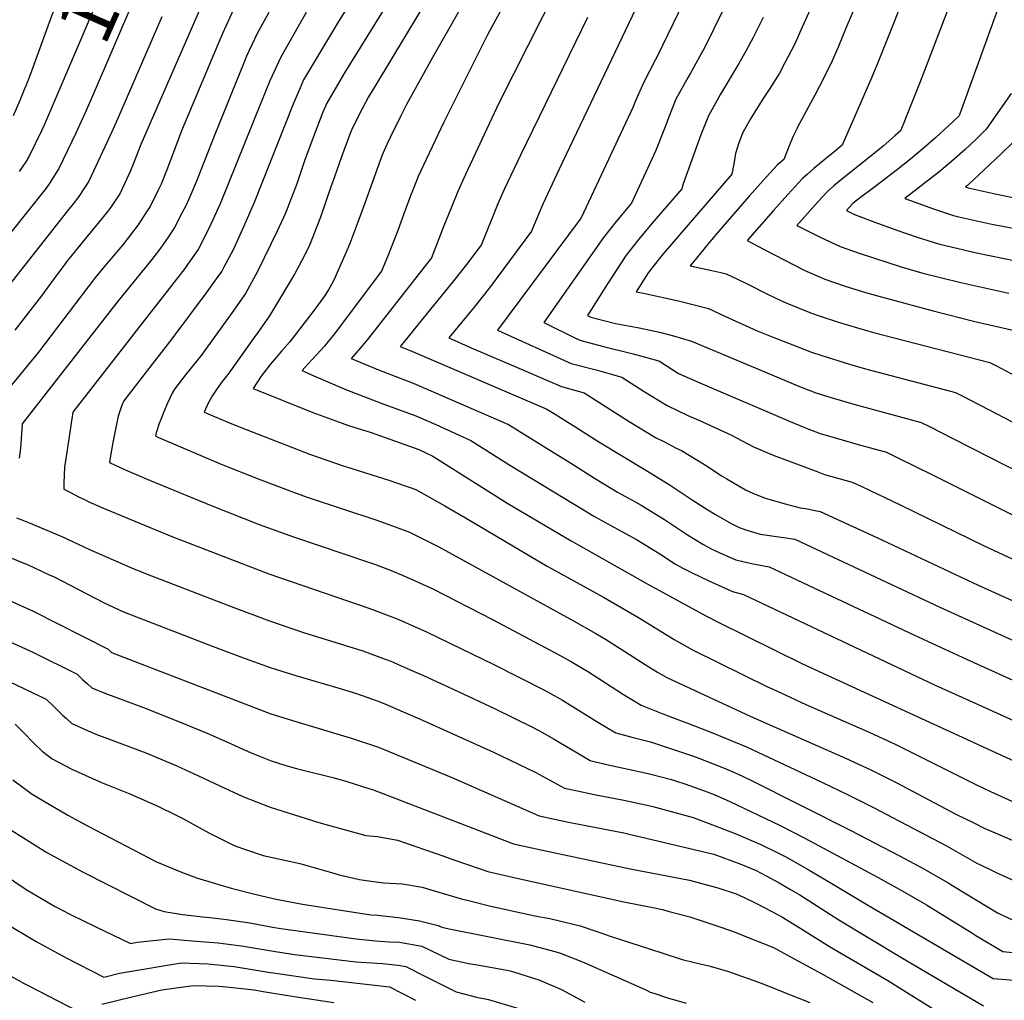
# Model space of a CAD drawing. Units: inches. Extents: x 2630002 to 2635335, y 1474918 to 1480503.
# Drawn here: x 2630825 to 2631337, y 1478148 to 1478659 of the extents above; entities that cross this region are included whole.
import ezdxf
from ezdxf.enums import TextEntityAlignment as Align

# ---------------------------------------------------------------- set-up
doc = ezdxf.new("R2010")
doc.units = ezdxf.units.IN
doc.header["$MEASUREMENT"] = 0
doc.layers.add('tile_2737_32_contour_10ft', color=24, linetype='Continuous')
doc.styles.add('Arial', font='arial.ttf')

msp = doc.modelspace()

# ---------------------------------------------------------------- linework, layer by layer
at = {"layer": 'tile_2737_32_contour_10ft'}
for points, elevation in [([(2630901.58, 1478787.94), (2630887.35, 1478762.54), (2630880.39, 1478750.04), (2630874.43, 1478737.54), (2630856.86, 1478700.04), (2630851.52, 1478687.54), (2630840.7, 1478659.35), (2630830.05, 1478630.08), (2630827.64, 1478623.95), (2630827.57, 1478623.77)], 10010), ([(2630916.52, 1478781.35), (2630899.88, 1478750.04), (2630894.31, 1478737.54), (2630877.75, 1478700.04), (2630872.24, 1478687.54), (2630869.47, 1478680.58), (2630867.29, 1478675.04), (2630862.35, 1478662.38), (2630842.97, 1478616.97)], 10000), ([(2630931.63, 1478774.68), (2630919.38, 1478750.04), (2630913.98, 1478737.54), (2630906.28, 1478718.77), (2630884.12, 1478669.42), (2630862.95, 1478619.99), (2630858.52, 1478610.11)], 9990), ([(2630982.1, 1478758.35), (2630978.79, 1478750.04), (2630962.59, 1478712.62), (2630957.04, 1478700.04), (2630949.75, 1478687.54), (2630945.05, 1478680.01), (2630942.17, 1478675.04), (2630935.94, 1478664.12), (2630930.24, 1478651.73), (2630908.96, 1478600.97), (2630905.08, 1478590.83), (2630901.36, 1478580.74), (2630898.38, 1478573.24), (2630897.03, 1478570.45), (2630892.6, 1478561.61), (2630891.11, 1478559.36), (2630886.33, 1478552.1), (2630878.35, 1478541.69), (2630871.3, 1478533.36), (2630865.01, 1478525.82), (2630863.61, 1478524.14), (2630834.43, 1478485.83), (2630815.38, 1478462.51)], 9960), ([(2631095.68, 1478737.54), (2631040.31, 1478640.34), (2631030.64, 1478622.88), (2631026.18, 1478614.64), (2631022.91, 1478608.55), (2631017.56, 1478597.49), (2631015.9, 1478593.94), (2631013.8, 1478589.13), (2631012.34, 1478585.63), (2631004.34, 1478563.39), (2631000.84, 1478553.47), (2630996.63, 1478542.43), (2630994.73, 1478537.82), (2630988.13, 1478522.98), (2630985.51, 1478518.24), (2630983.31, 1478514.85), (2630977.97, 1478507.75), (2630966.47, 1478492.58), (2630965.21, 1478491), (2630961.01, 1478486.29), (2630955.1, 1478479.31), (2630950.49, 1478473.28), (2630946.22, 1478466.89), (2630977.28, 1478454.33), (2630992.61, 1478448.87), (2630995.95, 1478447.68), (2631007.71, 1478443.98), (2631032.45, 1478435.11), (2631039.9, 1478431.64), (2631078.86, 1478407.08), (2631111.85, 1478387.52), (2631151.79, 1478365.06), (2631182.01, 1478348.52), (2631188.35, 1478345.23), (2631232.41, 1478323.53), (2631332.83, 1478277.44), (2631362.23, 1478264.04)], 9900), ([(2631223.16, 1478729.58), (2631181.54, 1478644.62), (2631174.06, 1478631.07), (2631172.79, 1478628.93), (2631166.47, 1478617.58), (2631162.49, 1478607.73), (2631161.18, 1478604.04), (2631155.84, 1478590.43), (2631143.31, 1478563.31), (2631135.38, 1478553.81), (2631128.76, 1478545.53), (2631097.57, 1478501.18), (2631114.55, 1478492.94), (2631116.96, 1478491.8), (2631129.33, 1478488.58), (2631144.13, 1478485.01), (2631155.7, 1478481.74), (2631157.94, 1478481.04), (2631167.82, 1478474.71), (2631178.83, 1478469.87), (2631225.98, 1478449.73), (2631233.11, 1478446.72), (2631235.72, 1478445.7), (2631241.54, 1478443.48), (2631252.98, 1478440.09), (2631261.29, 1478437.72), (2631276.15, 1478433.68), (2631281, 1478431.36), (2631300.75, 1478421.6), (2631342.07, 1478400.88)], 9840), ([(2631119.66, 1478705.4), (2631074.24, 1478615.45), (2631056.84, 1478578.22), (2631052.85, 1478569.42), (2631049.15, 1478560.5), (2631045.63, 1478551.52), (2631039.1, 1478534.86), (2631005.88, 1478492.46), (2631001.19, 1478486.84), (2630997.26, 1478482.46), (2631011.45, 1478476.61), (2631029.52, 1478469.69), (2631079.25, 1478448.1), (2631099.38, 1478435.65), (2631112.07, 1478427.77), (2631123.97, 1478420.26), (2631136.04, 1478412.92), (2631145.58, 1478407.64), (2631148.31, 1478406.16), (2631160.44, 1478398.64), (2631172.52, 1478390.69), (2631180.37, 1478385.79), (2631184.86, 1478383.46), (2631189.36, 1478381.32), (2631197.68, 1478377.67), (2631201.28, 1478376.83), (2631206.67, 1478375.6), (2631214.98, 1478374.05), (2631290.67, 1478338.52), (2631317.84, 1478326.06), (2631373.6, 1478300.69)], 9880), ([(2631276.89, 1478705.43), (2631255.49, 1478655.68), (2631250.9, 1478644.54), (2631247.79, 1478637.46), (2631243.38, 1478628.52), (2631238.77, 1478619.66), (2631229.82, 1478602.85), (2631229.55, 1478602.32), (2631227.55, 1478598.28), (2631225.71, 1478594.16), (2631224.11, 1478590.1), (2631222.67, 1478586.08), (2631219.1, 1478583.08), (2631213.62, 1478577.08), (2631210.48, 1478573.59), (2631204.66, 1478567.05), (2631190.82, 1478551.23), (2631183.95, 1478543.03), (2631177.14, 1478534.79), (2631173.85, 1478530.75), (2631185.15, 1478528.35), (2631189.78, 1478527.27), (2631192.66, 1478526.57), (2631198.87, 1478523.58), (2631203.46, 1478521.36), (2631214.2, 1478516.01), (2631221.5, 1478512.52), (2631225.09, 1478510.96), (2631236.1, 1478506.4), (2631239.98, 1478505.09), (2631251.57, 1478501.25), (2631265.72, 1478497.12), (2631269.41, 1478496.07), (2631324.52, 1478481.81), (2631329.95, 1478480.39), (2631332.97, 1478478.83), (2631385.1, 1478451.07)], 9810), ([(2631320.97, 1478697.77), (2631293.72, 1478626.54), (2631286.72, 1478609.19), (2631285.07, 1478605.12), (2631283.43, 1478601.08), (2631280.64, 1478598.58), (2631274.12, 1478592.87), (2631251.77, 1478575.02), (2631248.75, 1478572.45), (2631245.32, 1478569.5), (2631240.58, 1478564.23), (2631237.8, 1478561.13), (2631229.43, 1478551.71), (2631241.24, 1478545.8), (2631251.9, 1478540.84), (2631262.33, 1478537.13), (2631283.76, 1478530.27), (2631295.02, 1478526.98), (2631314.82, 1478522.11), (2631339.9, 1478516.53)], 9790), ([(2631047.9, 1478687.54), (2631010.13, 1478625.04), (2631006.39, 1478618.67), (2631003.06, 1478612.54), (2630997.85, 1478602.2), (2630996.36, 1478598.68), (2630992.22, 1478587.56), (2630988.53, 1478577.15), (2630986.73, 1478571.84), (2630981.25, 1478556.1), (2630975.37, 1478540.92), (2630971.5, 1478533.09), (2630967.81, 1478526.44), (2630954.71, 1478504.74), (2630948.61, 1478496.06), (2630946.3, 1478492.81), (2630933.52, 1478474.9), (2630931.59, 1478472.48), (2630930.17, 1478470.59), (2630927.56, 1478466.95), (2630925.11, 1478463.27), (2630922.92, 1478459.52), (2630920.72, 1478454.58), (2630935.19, 1478448.44), (2630942.61, 1478445.53), (2630976.1, 1478432.55), (2630992.67, 1478426.82), (2630994.78, 1478426.1), (2631016.91, 1478419.17), (2631030.91, 1478414.35), (2631046, 1478405.86), (2631059, 1478398.28), (2631099.35, 1478374.4), (2631128.7, 1478358.36), (2631146.96, 1478347.62), (2631165.54, 1478336.27), (2631169.46, 1478333.97), (2631175.04, 1478330.82), (2631214.11, 1478311.68), (2631217.71, 1478309.96), (2631234.07, 1478302.47), (2631267.51, 1478287.76), (2631280.69, 1478281.71), (2631323.04, 1478260.55), (2631330.34, 1478257.14), (2631341.3, 1478252.06)], 9910), ([(2631088.99, 1478689.02), (2631068.37, 1478651.04), (2631045.6, 1478605.44), (2631036.27, 1478586.12), (2631032.24, 1478577.33), (2631031.24, 1478574.94), (2631028.12, 1478567.19), (2631024.77, 1478557.89), (2631021.64, 1478549.1), (2631016.27, 1478535.44), (2631013.08, 1478527.92), (2630987.89, 1478494.55), (2630985.34, 1478491.31), (2630983.34, 1478488.9), (2630977.02, 1478482), (2630973.1, 1478477.75), (2630971.74, 1478476.23), (2630976.69, 1478473.97), (2630994.9, 1478466.27), (2631012.91, 1478459.27), (2631030.96, 1478452.74), (2631041.39, 1478448.1), (2631059.57, 1478439.87), (2631080.75, 1478426.54), (2631124.01, 1478400.29), (2631134.05, 1478394.73), (2631145.95, 1478388.28), (2631158.08, 1478380.77), (2631166.19, 1478375.51), (2631170.38, 1478373.27), (2631174.97, 1478370.88), (2631183.14, 1478366.99), (2631195.96, 1478361.18), (2631201.67, 1478359.64), (2631301.49, 1478312.45), (2631322.2, 1478303.06), (2631374.04, 1478279.68)], 9890), ([(2631154.62, 1478683.78), (2631105.71, 1478580.98), (2631097.07, 1478562.77), (2631093.26, 1478553.9), (2631091.13, 1478548.75), (2631069.29, 1478519.31), (2631061.27, 1478509.25), (2631048.15, 1478493.2), (2631059.72, 1478488.12), (2631078.46, 1478480.01), (2631106.9, 1478467.99), (2631118.59, 1478464.57), (2631142.1, 1478449.76), (2631155.83, 1478441.47), (2631160.76, 1478438.88), (2631166.57, 1478435.89), (2631169.27, 1478434.6), (2631181.36, 1478427.34), (2631190.49, 1478421.34), (2631192.88, 1478419.9), (2631202.65, 1478414.06), (2631206.42, 1478412.43), (2631212.88, 1478409.83), (2631218.47, 1478408.17), (2631223.35, 1478406.83), (2631231.2, 1478404.82), (2631233.99, 1478404.41), (2631241.61, 1478402.87), (2631269.22, 1478390.18), (2631273.6, 1478388.16), (2631323.86, 1478364.48), (2631383.62, 1478337.65)], 9860), ([(2631290.39, 1478683.59), (2631271.48, 1478636.1), (2631268.49, 1478628.97), (2631253.05, 1478593.58), (2631248.69, 1478589.99), (2631244.08, 1478586.19), (2631238.29, 1478581.35), (2631234.93, 1478578.5), (2631232.29, 1478576.25), (2631224.72, 1478567.9), (2631217.22, 1478559.53), (2631209.79, 1478551.11), (2631203.57, 1478543.95), (2631212.38, 1478539.29), (2631222.81, 1478533.83), (2631233.31, 1478528.53), (2631244.05, 1478523.73), (2631254.53, 1478520.14), (2631265.17, 1478516.87), (2631275.93, 1478513.87), (2631300.35, 1478507.38), (2631322.11, 1478501.79), (2631342.8, 1478497.13)], 9800), ([(2631004.08, 1478679.1), (2630991.24, 1478658.82), (2630981.87, 1478643.19), (2630972.55, 1478627.5), (2630970.77, 1478623.46), (2630967.07, 1478614.9), (2630946.78, 1478563.71), (2630941.46, 1478551.47), (2630935.98, 1478539.39), (2630931.04, 1478530.07), (2630929.88, 1478527.89), (2630927.05, 1478523.94), (2630921.76, 1478516.64), (2630904.48, 1478493.37), (2630899.79, 1478487.44), (2630893.67, 1478479.62), (2630878.81, 1478460.52), (2630877.7, 1478457.66), (2630875.96, 1478452.49), (2630874.49, 1478445.68), (2630873.15, 1478438.82), (2630871.96, 1478431.9), (2630871.46, 1478428.34), (2630874.45, 1478426.96), (2630880.38, 1478424.28), (2630892.25, 1478419.1), (2630924.38, 1478406.03), (2630949.43, 1478396.15), (2630967.34, 1478389.65), (2631007.44, 1478376.22), (2631009.4, 1478375.5), (2631016.34, 1478372.8), (2631024.46, 1478369.64), (2631039.77, 1478362.6), (2631070.95, 1478346.63), (2631103.59, 1478329.26), (2631111.45, 1478324.93), (2631117.15, 1478321.61), (2631120.85, 1478319.36), (2631139.12, 1478307.69), (2631144.37, 1478304.47), (2631148.41, 1478302.01), (2631159.61, 1478297.55), (2631176.09, 1478291.37), (2631187.28, 1478286.89), (2631189.67, 1478285.91), (2631203.15, 1478280.34), (2631242.74, 1478261.73), (2631255.79, 1478255.54), (2631268.9, 1478249.02), (2631307.3, 1478228.79), (2631323.12, 1478219.87), (2631330.11, 1478216.48), (2631333.63, 1478214.8), (2631343.99, 1478210.07)], 9930), ([(2631022.48, 1478677.58), (2630993.85, 1478631.2), (2630990.15, 1478625.04), (2630984.65, 1478615.4), (2630982.57, 1478610.7), (2630979.36, 1478602.61), (2630974.82, 1478590.66), (2630972.98, 1478585.32), (2630968.95, 1478573.41), (2630963.14, 1478558.13), (2630958.83, 1478548.8), (2630948.51, 1478527.71), (2630942.22, 1478516.38), (2630935.24, 1478506.51), (2630919.09, 1478484.08), (2630916.83, 1478481.22), (2630911.01, 1478473.93), (2630905.2, 1478466.5), (2630904.01, 1478464.46), (2630901.66, 1478459.29), (2630899.75, 1478454.78), (2630898.16, 1478450.76), (2630897.31, 1478448.59), (2630895.65, 1478443.74), (2630895.33, 1478442.17), (2630896.69, 1478441.57), (2630908.33, 1478436.57), (2630929.57, 1478427.56), (2630948.81, 1478419.95), (2630968.6, 1478412.48), (2630974.89, 1478410.19), (2631010.62, 1478398.28), (2631020.14, 1478394.96), (2631027.71, 1478392.16), (2631042.92, 1478384.48), (2631113.03, 1478345.95), (2631124.75, 1478339.31), (2631129.7, 1478336.34), (2631152.38, 1478322.03), (2631156.91, 1478319.29), (2631161.72, 1478316.41), (2631205.12, 1478296.32), (2631254.83, 1478274.43), (2631267.97, 1478268.34), (2631281.1, 1478261.85), (2631312.61, 1478245.19), (2631321.56, 1478240.75), (2631326.89, 1478238.12), (2631336.27, 1478233.98), (2631355.09, 1478225.84)], 9920), ([(2631173.15, 1478673.92), (2631156.68, 1478639.68), (2631155.68, 1478637.88), (2631149.64, 1478626.38), (2631145.4, 1478616.67), (2631144.12, 1478613.44), (2631117.15, 1478555.72), (2631116.63, 1478555.08), (2631073.49, 1478497.27), (2631111.95, 1478479.96), (2631124.84, 1478476.54), (2631138.26, 1478472.8), (2631149.95, 1478465.37), (2631161.81, 1478458.03), (2631172.7, 1478452.88), (2631178.42, 1478450.34), (2631195.09, 1478442.7), (2631206.87, 1478436.5), (2631217.09, 1478432.22), (2631239.4, 1478423.8), (2631243.81, 1478422.2), (2631258.22, 1478418.1), (2631263.53, 1478415.67), (2631283.25, 1478406.28), (2631326.66, 1478385.12), (2631395.57, 1478353.09)], 9850), ([(2631238.3, 1478668.31), (2631231.36, 1478653.02), (2631229.73, 1478649.47), (2631227.95, 1478645.6), (2631223.4, 1478636.71), (2631220.31, 1478631.09), (2631215.32, 1478623.02), (2631212.23, 1478618.44), (2631208.87, 1478613.22), (2631205.26, 1478607.21), (2631201.32, 1478600.14), (2631200.89, 1478599.21), (2631199.21, 1478594.74), (2631197.52, 1478589.18), (2631196.66, 1478583.87), (2631195.63, 1478578.5), (2631159.87, 1478537), (2631157.71, 1478534.35), (2631152.05, 1478527.18), (2631145.71, 1478517.21), (2631149.49, 1478516.43), (2631168.49, 1478512.39), (2631183.33, 1478508.49), (2631191.92, 1478504.47), (2631208.81, 1478496.98), (2631216.59, 1478493.83), (2631228.23, 1478489.27), (2631237.01, 1478485.83), (2631242.47, 1478484.04), (2631256.82, 1478479.53), (2631265.14, 1478477.18), (2631312.02, 1478464.82), (2631315.93, 1478462.85), (2631333.63, 1478453.72), (2631373.41, 1478432.93)], 9820), ([(2631335.64, 1478668.86), (2631314.35, 1478609.95), (2631314.13, 1478609.34), (2631313.81, 1478608.59), (2631308.19, 1478603.37), (2631301.78, 1478597.6), (2631295.26, 1478591.88), (2631288.67, 1478586.2), (2631281.06, 1478580.3), (2631269.25, 1478571.41), (2631261.83, 1478565.8), (2631259.48, 1478563.83), (2631258.28, 1478562.79), (2631255.3, 1478559.46), (2631259.52, 1478557.46), (2631270.08, 1478553.39), (2631280.99, 1478549.44), (2631292.01, 1478545.7), (2631303.16, 1478542.21), (2631323.05, 1478537.5), (2631343.26, 1478533.4)], 9780), ([(2630918.16, 1478663.56), (2630887.73, 1478593.89), (2630883.68, 1478583.69), (2630882.27, 1478579.93), (2630879.29, 1478573.38), (2630876.78, 1478568.18), (2630872.12, 1478561.32), (2630870.51, 1478559.13), (2630865.44, 1478552.74), (2630857.18, 1478542.86), (2630851.28, 1478535.64), (2630849.63, 1478533.48), (2630846.82, 1478529.75), (2630844.03, 1478526.02), (2630836.07, 1478515.21), (2630822.11, 1478497.31)], 9970), ([(2630954.37, 1478662.54), (2630948.37, 1478651.69), (2630942.86, 1478639.83), (2630941.18, 1478635.82), (2630937.35, 1478626.54), (2630925.89, 1478598.17), (2630916.73, 1478574.81), (2630913.76, 1478567.93), (2630911.33, 1478562.37), (2630909.15, 1478558.14), (2630905.33, 1478550.77), (2630902.36, 1478546.25), (2630898.54, 1478540.72), (2630893.4, 1478534.06), (2630876.02, 1478512.57), (2630826.02, 1478448.56), (2630825.58, 1478443.21), (2630825.01, 1478435.88), (2630824.42, 1478430.65)], 9950), ([(2630973.89, 1478662.54), (2630969.68, 1478655.37), (2630960.67, 1478639.39), (2630955, 1478626.97), (2630950.43, 1478615.89), (2630929, 1478563.09), (2630924.27, 1478552.43), (2630922.67, 1478549.1), (2630917.61, 1478539.32), (2630912.11, 1478531.44), (2630910.67, 1478529.41), (2630895.85, 1478510.47), (2630893.23, 1478507.19), (2630852.41, 1478454.54), (2630849.13, 1478433.72), (2630848.01, 1478425.91), (2630847.77, 1478421.77), (2630847.59, 1478417.72), (2630847.59, 1478414.52), (2630851.14, 1478412.7), (2630855.69, 1478410.39), (2630858.43, 1478409.03), (2630860.26, 1478408.14), (2630867.43, 1478404.94), (2630903.82, 1478389.79), (2630954.47, 1478370.38), (2631006.51, 1478352.48), (2631021.21, 1478347.05), (2631036.54, 1478340.19), (2631072.02, 1478323.14), (2631097.71, 1478310.05), (2631104.63, 1478306.3), (2631107.33, 1478304.73), (2631125.8, 1478293.27), (2631135.09, 1478287.6), (2631144.11, 1478285.18), (2631153.15, 1478282.94), (2631175.5, 1478275.56), (2631178.43, 1478274.47), (2631192.08, 1478269.08), (2631198.44, 1478266.26), (2631205.46, 1478263), (2631257.26, 1478236.95), (2631282.91, 1478223.67), (2631295.56, 1478216.85), (2631308.19, 1478209.61), (2631311.9, 1478207.34), (2631333.87, 1478193.98), (2631342.45, 1478189.95)], 9940), ([(2630898.74, 1478660.4), (2630875.54, 1478607.01), (2630872.6, 1478600.45), (2630860.7, 1478574.85), (2630855.53, 1478566.92), (2630852.48, 1478563.01), (2630849.59, 1478559.31), (2630816.98, 1478517.89)], 9980), ([(2631120.44, 1478659.93), (2631085.67, 1478588.67), (2631076.97, 1478570.49), (2631073.71, 1478563), (2631065.11, 1478541.8), (2631058.02, 1478532.31), (2631050.04, 1478522.2), (2631034.74, 1478503.46), (2631025.37, 1478491.92), (2631022.78, 1478488.7), (2631028.09, 1478486.59), (2631098.92, 1478456.34), (2631102.11, 1478454.36), (2631114.23, 1478446.74), (2631126.34, 1478439.07), (2631150.72, 1478424.38), (2631162.86, 1478416.91), (2631174.94, 1478408.96), (2631183.03, 1478403.78), (2631187.05, 1478401.27), (2631195.27, 1478396.6), (2631199.44, 1478394.52), (2631203.37, 1478393.13), (2631210.25, 1478391.03), (2631213.91, 1478390.47), (2631221.26, 1478389.5), (2631228.3, 1478388.46), (2631303.8, 1478352.99), (2631377.32, 1478319.77)], 9870), ([(2631211.8, 1478660), (2631206.74, 1478649.63), (2631202.88, 1478642.52), (2631199.26, 1478636.08), (2631189.64, 1478620.12), (2631183.32, 1478608.77), (2631179.38, 1478598.9), (2631170.23, 1478573.51), (2631169.47, 1478570.91), (2631153.88, 1478552.73), (2631147.12, 1478544.56), (2631140.51, 1478536.27), (2631135.61, 1478528.88), (2631130.82, 1478521.39), (2631120.32, 1478504.91), (2631122.13, 1478504.03), (2631134.9, 1478500.79), (2631146.45, 1478498.61), (2631150.58, 1478497.78), (2631157.95, 1478496.19), (2631165.15, 1478494.33), (2631169.79, 1478492.96), (2631174.58, 1478491.51), (2631216.47, 1478474.08), (2631230.84, 1478468.02), (2631239.27, 1478464.69), (2631247.73, 1478462.06), (2631259.05, 1478458.69), (2631294.08, 1478449.25), (2631298.47, 1478447.09), (2631311.07, 1478440.76), (2631357.7, 1478416.87)], 9830), ([(2630827.57, 1478623.77), (2630824.69, 1478616.83), (2630821.31, 1478608.89)], 10010), ([(2630842.97, 1478616.97), (2630837.44, 1478604.01), (2630836.09, 1478601.08), (2630829.62, 1478587.75), (2630827.81, 1478584.86), (2630824.47, 1478579.81)], 10000), ([(2631340.95, 1478620.43), (2631327.95, 1478601.96), (2631322.39, 1478596.35), (2631317.08, 1478591.23), (2631310.03, 1478585.11), (2631303.42, 1478579.43), (2631295.77, 1478573.56), (2631285.61, 1478565.85), (2631289.06, 1478564.54), (2631299.98, 1478560.61), (2631311.03, 1478556.94), (2631313.72, 1478556.32), (2631331, 1478552.38), (2631351.36, 1478548.56)], 9770), ([(2630858.52, 1478610.11), (2630853.9, 1478599.8), (2630851.84, 1478595.44), (2630844.99, 1478581.37), (2630842.13, 1478576.71), (2630840.03, 1478573.36), (2630838.36, 1478571.19), (2630809.59, 1478535.29)], 9990), ([(2631341.52, 1478594.61), (2631335.85, 1478589.06), (2631324.26, 1478578.09), (2631319.07, 1478573.3), (2631318.28, 1478572.62), (2631317.25, 1478571.84), (2631318.72, 1478571.32), (2631332.71, 1478568.21), (2631348.53, 1478564.97)], 9760), ([(2630823.05, 1478399.52), (2630825.79, 1478398.55), (2630829.27, 1478397.18), (2630846.65, 1478389.83), (2630860.63, 1478383.2), (2630883.23, 1478373.4), (2630893.31, 1478369.41), (2630934.87, 1478353.47), (2630954.78, 1478345.94), (2630972.43, 1478339.85), (2631003.31, 1478330.27), (2631015.04, 1478325.98), (2631018.01, 1478324.88), (2631026.52, 1478321.17), (2631035, 1478317.45), (2631053.4, 1478308.98), (2631071.94, 1478300.24), (2631092.14, 1478290.45), (2631096.67, 1478287.94), (2631103.05, 1478284.38), (2631105.7, 1478282.86), (2631112.38, 1478278.74), (2631121.78, 1478273.19), (2631129.5, 1478271.41), (2631152, 1478266.44), (2631164.19, 1478263.41), (2631166.74, 1478262.58), (2631171.05, 1478261.08), (2631180.86, 1478257.67), (2631186.43, 1478255.48), (2631194.53, 1478251.89), (2631220.72, 1478239.36), (2631233.49, 1478232.86), (2631271.72, 1478212.29), (2631284.3, 1478205.4), (2631296.86, 1478198.08), (2631320.47, 1478183.53), (2631322.66, 1478182.23), (2631336.75, 1478173.9), (2631384.28, 1478169.18)], 9950), ([(2630820.13, 1478378.69), (2630826.02, 1478376.36), (2630829, 1478375.08), (2630839.72, 1478370.13), (2630842.63, 1478368.78), (2630855.31, 1478362.21), (2630868.63, 1478355.31), (2630878.74, 1478350.63), (2630925.47, 1478332.6), (2630942.05, 1478326.41), (2630955.08, 1478321.74), (2630958.36, 1478320.62), (2630969.07, 1478317.29), (2630990.31, 1478311.12), (2631000.12, 1478308.12), (2631010.76, 1478304.31), (2631014.83, 1478302.79), (2631024.41, 1478298.64), (2631032.86, 1478294.96), (2631071.37, 1478277.66), (2631093.2, 1478267.2), (2631098.81, 1478264.06), (2631108.46, 1478258.78), (2631114.24, 1478257.58), (2631123.78, 1478255.63), (2631139.26, 1478252.65), (2631151.42, 1478250.09), (2631154.44, 1478249.35), (2631175.41, 1478243.56), (2631183.24, 1478240.66), (2631197.32, 1478235.31), (2631210.62, 1478229.46), (2631220.25, 1478224.82), (2631223.62, 1478223.18), (2631236.1, 1478215.96), (2631248.52, 1478208.69), (2631265.86, 1478198.29), (2631331.67, 1478159.76), (2631342.57, 1478158.85)], 9960), ([(2630817.18, 1478357.56), (2630831.67, 1478351.01), (2630870.79, 1478331.14), (2630872.56, 1478329.52), (2630955.39, 1478297.56), (2630968.53, 1478293.49), (2630996.79, 1478285.05), (2631011.56, 1478280.15), (2631029.66, 1478272.77), (2631049.33, 1478264.62), (2631095.15, 1478244.37), (2631110.46, 1478241.21), (2631139.33, 1478235.56), (2631141.3, 1478235.13), (2631186.14, 1478224.58), (2631200.22, 1478219.27), (2631208.16, 1478215.92), (2631213.51, 1478213.27), (2631220.24, 1478209.58), (2631226.11, 1478206.17), (2631230.96, 1478203.25), (2631251.31, 1478190.31), (2631283.58, 1478170.92), (2631326.59, 1478145.62)], 9970), ([(2630815.94, 1478336.73), (2630831.86, 1478329.39), (2630854.62, 1478318.14), (2630857.38, 1478315.49), (2630859.96, 1478313.15), (2630862.24, 1478311.1), (2630869.03, 1478308.32), (2630875.05, 1478305.97), (2630889.07, 1478300.76), (2630906.07, 1478294.03), (2630923.45, 1478287.05), (2630934.73, 1478281.98), (2630940.88, 1478279.1), (2630946.03, 1478276.94), (2630955.7, 1478273.01), (2630963.24, 1478270.74), (2630968.84, 1478269.09), (2630988.49, 1478264.18), (2630995.1, 1478262.31), (2631007.1, 1478258.55), (2631008.39, 1478258.13), (2631009.27, 1478257.78), (2631081.83, 1478229.96), (2631096.96, 1478226.6), (2631142.62, 1478216.83), (2631173.58, 1478210.9), (2631188.24, 1478207.02), (2631197.89, 1478203.8), (2631201.98, 1478201.97), (2631208.07, 1478198.94), (2631216.36, 1478194.7), (2631221.59, 1478191.8), (2631231.42, 1478185.78), (2631246.34, 1478176.45), (2631276.85, 1478158.72), (2631304.53, 1478141.47)], 9980), ([(2630819.14, 1478314.45), (2630835.12, 1478306.76), (2630838.44, 1478305.14), (2630842.22, 1478301.52), (2630843.71, 1478300.09), (2630846.94, 1478296.87), (2630848.98, 1478295.05), (2630851.87, 1478292.58), (2630860.37, 1478288.65), (2630864.39, 1478286.95), (2630876.45, 1478282.41), (2630890.3, 1478277.2), (2630892.48, 1478276.33), (2630906.57, 1478270.47), (2630917.78, 1478265.34), (2630928.89, 1478260.11), (2630940.96, 1478254.58), (2630955.15, 1478248.91), (2630980.46, 1478241), (2631004.95, 1478234.28), (2631011, 1478233.72), (2631021.49, 1478231.84), (2631045.54, 1478223.53), (2631049.75, 1478221.96), (2631064.47, 1478216.91), (2631068.52, 1478215.55), (2631083.54, 1478212.08), (2631139.33, 1478199.65), (2631154.39, 1478196.79), (2631159.37, 1478195.64), (2631162.96, 1478194.71), (2631173.65, 1478191.82), (2631189.88, 1478186.59), (2631197.27, 1478183.9), (2631204.92, 1478180.85), (2631217.21, 1478175.88), (2631226.13, 1478171.05), (2631242.8, 1478162), (2631268.95, 1478147.33)], 9990), ([(2630822.27, 1478292.13), (2630827, 1478287.43), (2630831.65, 1478282.66), (2630836.43, 1478278.12), (2630841.55, 1478274.17), (2630851.78, 1478268.76), (2630853.69, 1478267.85), (2630867.31, 1478261.82), (2630881.97, 1478255.87), (2630896.62, 1478249.41), (2630906.16, 1478244.85), (2630909.55, 1478243.14), (2630923.24, 1478235.69), (2630935.4, 1478229.53), (2630937.23, 1478228.65), (2630942.19, 1478226.88), (2630951.54, 1478223.88), (2630953.84, 1478223.32), (2630970.51, 1478219.59), (2630976.63, 1478217.88), (2630988.25, 1478214.55), (2630991.09, 1478213.74), (2631001.64, 1478211.31), (2631003.83, 1478210.96), (2631014.08, 1478209.56), (2631024.06, 1478209.09), (2631034.27, 1478207.36), (2631043.03, 1478204.69), (2631055.2, 1478201.14), (2631057.64, 1478200.5), (2631069.99, 1478197.42), (2631092.96, 1478192.4), (2631100.83, 1478190.96), (2631116.49, 1478187.28), (2631125.3, 1478184.33), (2631128.94, 1478183.08), (2631131.67, 1478182), (2631159.18, 1478173.11), (2631169.62, 1478169.76), (2631175.34, 1478168.27), (2631184.2, 1478166.23), (2631193.8, 1478163.43), (2631211.41, 1478157.12), (2631222.08, 1478152.9), (2631236.16, 1478147.23)], 10000), ([(2630821.16, 1478263.13), (2630831.17, 1478255.65), (2630849.69, 1478244.74), (2630860.05, 1478239.3), (2630895.97, 1478220.54), (2630908.91, 1478215.15), (2630916.77, 1478212.17), (2630934.85, 1478206.89), (2630948.57, 1478203.27), (2630958.18, 1478201.13), (2630971.88, 1478198.52), (2631007.57, 1478192.97), (2631010.95, 1478192.69), (2631021.93, 1478191.47), (2631032.91, 1478189.77), (2631042.62, 1478187.31), (2631044.45, 1478186.42), (2631048.29, 1478185.68), (2631090.43, 1478177.27), (2631102.68, 1478174.04), (2631105.77, 1478173.16), (2631117.79, 1478168.4), (2631150.71, 1478153.82), (2631153.03, 1478152.72), (2631154.96, 1478152.07), (2631162.54, 1478149.61), (2631166.37, 1478148.47), (2631171.72, 1478146.94)], 10010), ([(2630820.58, 1478236.74), (2630838.82, 1478225.33), (2630855.44, 1478216.27), (2630857.69, 1478215.06), (2630895.41, 1478195.99), (2630899.82, 1478194.64), (2630909.44, 1478193.17), (2630920.11, 1478191.92), (2630923.72, 1478191.54), (2630932.44, 1478190.56), (2630944.59, 1478188.75), (2630956.41, 1478186.47), (2630960.69, 1478185.79), (2630999.87, 1478180.47), (2631009.97, 1478179.43), (2631017.19, 1478178.95), (2631022.51, 1478178.61), (2631034.17, 1478176.7), (2631048.15, 1478169.93), (2631058.59, 1478167.6), (2631064.03, 1478166.81), (2631077.56, 1478164.26), (2631080.13, 1478163.7), (2631082.36, 1478163.05), (2631095.1, 1478159.1), (2631106.92, 1478154.07), (2631119.02, 1478147.5)], 10020), ([(2630810.11, 1478218.06), (2630828.04, 1478206.1), (2630842.82, 1478197.51), (2630846.35, 1478195.52), (2630851.53, 1478192.92), (2630864.33, 1478186.71), (2630882.43, 1478178.05), (2630885.9, 1478178.73), (2630902.53, 1478180.42), (2630916.56, 1478179.26), (2630927.95, 1478178.3), (2630930.64, 1478178.03), (2630940.24, 1478176.86), (2630957.94, 1478173.8), (2630967.88, 1478172.31), (2630999.79, 1478168.44), (2631013.67, 1478167.53), (2631021.76, 1478166.73), (2631025.72, 1478166.1), (2631035.97, 1478160.88), (2631051.97, 1478152.92), (2631062.54, 1478150), (2631068.82, 1478148.8), (2631083.85, 1478144.29)], 10030), ([(2630816.34, 1478189.14), (2630833.24, 1478178.97), (2630848.84, 1478170.59), (2630868.5, 1478160.46), (2630876.72, 1478162.5), (2630891.14, 1478165.01), (2630897.33, 1478166.04), (2630908.93, 1478167.92), (2630922.65, 1478167.37), (2630936.28, 1478166.04), (2630954.03, 1478163.13), (2630957.82, 1478162.5), (2630978.2, 1478159.57), (2630986.64, 1478158.83), (2631017.27, 1478155.5), (2631030.8, 1478148.43)], 10040), ([(2630815.19, 1478163.85), (2630826.72, 1478157.41), (2630829.02, 1478156.19), (2630854.58, 1478142.88)], 10050), ([(2630867.45, 1478146.43), (2630882.99, 1478150.24), (2630898.67, 1478153.8), (2630914.94, 1478156.17), (2630928.55, 1478155.84), (2630932.41, 1478155.48), (2630946.83, 1478153.84), (2630950.41, 1478153.25), (2630967.67, 1478150.35), (2630988.2, 1478147.24)], 10050)]:
    msp.add_lwpolyline(points, dxfattribs=dict(at, elevation=elevation))

# ---------------------------------------------------------------- texts
at = {"color": 18, "style": 'Arial'}
msp.add_text('10000', height=28.8, rotation=66.1933, dxfattribs=at).set_placement((2630877.75, 1478700.04), align=Align.MIDDLE_CENTER)

doc.saveas('drawing.dxf')
